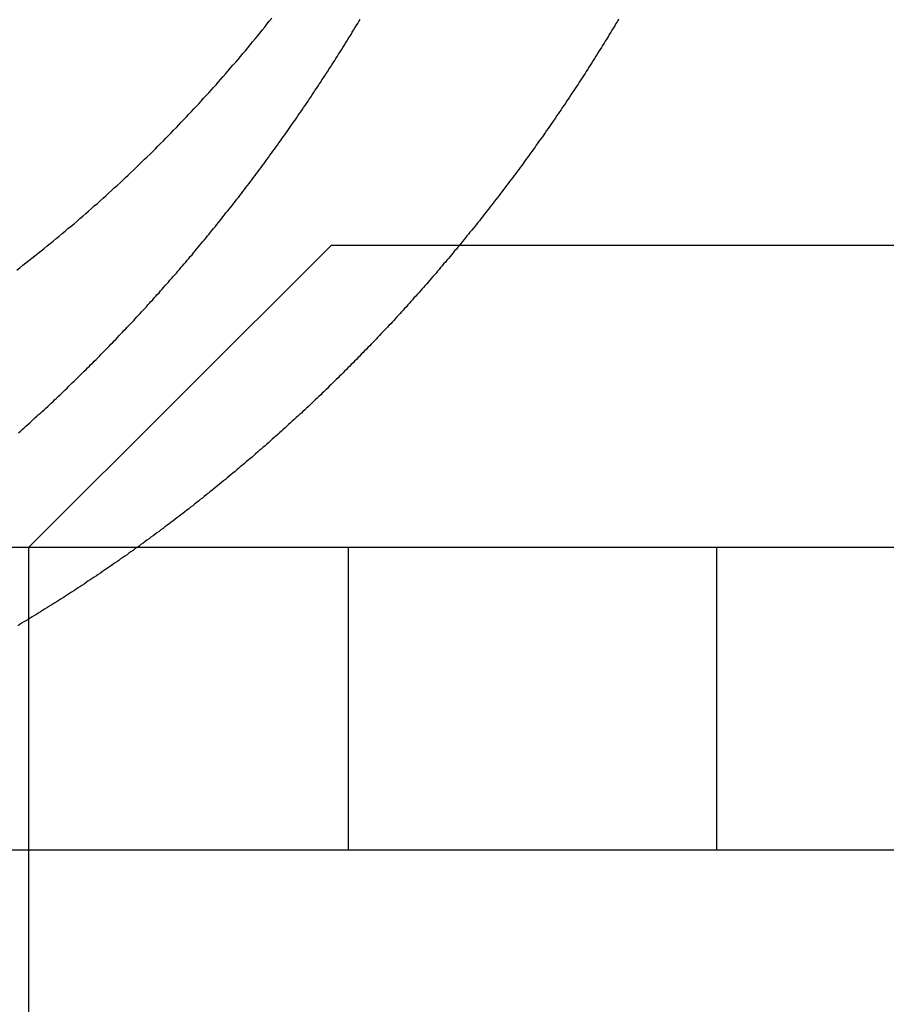
# Model space of a CAD drawing. Extents: x 589 to 1602, y 51 to 596.
# Drawn here: x 639 to 642, y 482 to 485 of the extents above; entities that cross this region are included whole.
import ezdxf

# ---------------------------------------------------------------- set-up
doc = ezdxf.new("R2010")
doc.units = 0
doc.header["$LTSCALE"] = 10
doc.linetypes.add('VERDECKT', pattern=[0.375, 0.25, -0.125])
doc.layers.get('0').update_dxf_attribs({"linetype": 'CONTINUOUS'})

# ---------------------------------------------------------------- blocks, each defined once
blk = doc.blocks.new('A$C214781A8')
at = {"color": 1, "linetype": 'VERDECKT', "extrusion": (0, 1, -2e-16)}
for p, q in [((173.2741, 28), (172.2741, 27)), ((173.2741, 28), (179.6925, 28)), ((172.2741, 27), (172.2741, 26)), ((173.3304, 26), (173.3304, 27)), ((174.5469, 26), (174.5469, 27))]:
    blk.add_line(p, q, dxfattribs=at)
at = {"color": 3, "linetype": 'CONTINUOUS', "extrusion": (0, 1, -2e-16)}
for p, q in [((306.8414, 27), (142.2741, 27)), ((306.8414, 26), (142.2741, 26)), ((172.2741, 26), (172.2741, 23.5))]:
    blk.add_line(p, q, dxfattribs=at)
at = {"color": 1}
for points in [[(172.241, 27.3795, 0), (172.247, 27.3849, 0), (172.253, 27.3903, 0), (172.259, 27.3957, 0), (172.265, 27.4012, 0), (172.271, 27.4066, 0), (172.278, 27.412, 0), (172.283, 27.4175, 0), (172.289, 27.4229, 0), (172.295, 27.4284, 0), (172.301, 27.4339, 0), (172.307, 27.4393, 0), (172.313, 27.4448, 0), (172.319, 27.4503, 0), (172.325, 27.4558, 0), (172.331, 27.4612, 0), (172.337, 27.4667, 0), (172.343, 27.4722, 0), (172.349, 27.4777, 0), (172.355, 27.4832, 0), (172.36, 27.4887, 0), (172.366, 27.4943, 0), (172.372, 27.4998, 0), (172.378, 27.5053, 0), (172.384, 27.5108, 0), (172.389, 27.5163, 0), (172.395, 27.5219, 0), (172.401, 27.5274, 0), (172.407, 27.533, 0), (172.412, 27.5385, 0), (172.418, 27.544, 0), (172.424, 27.5496, 0), (172.43, 27.5552, 0), (172.435, 27.5607, 0), (172.441, 27.5663, 0), (172.447, 27.5718, 0), (172.452, 27.5774, 0), (172.458, 27.583, 0), (172.464, 27.5885, 0), (172.469, 27.5941, 0), (172.475, 27.5997, 0), (172.48, 27.6053, 0), (172.486, 27.6109, 0), (172.491, 27.6164, 0), (172.497, 27.622, 0), (172.503, 27.6276, 0), (172.508, 27.6332, 0), (172.514, 27.6388, 0), (172.519, 27.6444, 0), (172.525, 27.65, 0), (172.53, 27.6556, 0), (172.536, 27.6612, 0), (172.541, 27.6668, 0), (172.546, 27.6724, 0), (172.552, 27.678, 0), (172.557, 27.6836, 0), (172.563, 27.6892, 0), (172.568, 27.6948, 0), (172.573, 27.7005, 0), (172.579, 27.7061, 0), (172.584, 27.7117, 0), (172.589, 27.7173, 0), (172.595, 27.7229, 0), (172.6, 27.7285, 0), (172.605, 27.7341, 0), (172.611, 27.7398, 0), (172.616, 27.7454, 0), (172.621, 27.751, 0), (172.626, 27.7566, 0), (172.631, 27.7622, 0), (172.637, 27.7679, 0), (172.642, 27.7735, 0), (172.647, 27.7792, 0), (172.652, 27.7849, 0), (172.658, 27.7906, 0), (172.663, 27.7963, 0), (172.668, 27.802, 0), (172.673, 27.8078, 0), (172.678, 27.8135, 0), (172.684, 27.8193, 0), (172.689, 27.8251, 0), (172.694, 27.8309, 0), (172.699, 27.8367, 0), (172.705, 27.8425, 0), (172.71, 27.8483, 0), (172.715, 27.8542, 0), (172.72, 27.8601, 0), (172.725, 27.866, 0), (172.731, 27.8719, 0), (172.736, 27.8778, 0), (172.741, 27.8837, 0), (172.746, 27.8896, 0), (172.751, 27.8956, 0), (172.757, 27.9016, 0), (172.762, 27.9075, 0), (172.767, 27.9135, 0), (172.772, 27.9196, 0), (172.777, 27.9256, 0), (172.782, 27.9316, 0), (172.788, 27.9377, 0), (172.793, 27.9437, 0), (172.798, 27.9498, 0), (172.803, 27.9559, 0), (172.808, 27.962, 0), (172.814, 27.9681, 0), (172.819, 27.9743, 0), (172.824, 27.9804, 0), (172.829, 27.9866, 0), (172.834, 27.9927, 0), (172.839, 27.9989, 0), (172.844, 28.0051, 0), (172.85, 28.0113, 0), (172.855, 28.0176, 0), (172.86, 28.0238, 0), (172.865, 28.03, 0), (172.87, 28.0363, 0), (172.875, 28.0426, 0), (172.88, 28.0489, 0), (172.885, 28.0552, 0), (172.891, 28.0615, 0), (172.896, 28.0678, 0), (172.901, 28.0741, 0), (172.906, 28.0805, 0), (172.911, 28.0869, 0), (172.916, 28.0932, 0), (172.921, 28.0996, 0), (172.926, 28.106, 0), (172.931, 28.1124, 0), (172.936, 28.1189, 0), (172.942, 28.1253, 0), (172.947, 28.1317, 0), (172.952, 28.1382, 0), (172.957, 28.1447, 0), (172.962, 28.1512, 0), (172.967, 28.1577, 0), (172.972, 28.1642, 0), (172.977, 28.1707, 0), (172.982, 28.1772, 0), (172.987, 28.1838, 0), (172.992, 28.1903, 0), (172.997, 28.1969, 0), (173.002, 28.2035, 0), (173.007, 28.2101, 0), (173.012, 28.2167, 0), (173.017, 28.2233, 0), (173.022, 28.2299, 0), (173.027, 28.2365, 0), (173.032, 28.2432, 0), (173.037, 28.2499, 0), (173.042, 28.2565, 0), (173.047, 28.2632, 0), (173.052, 28.2699, 0), (173.057, 28.2766, 0), (173.061, 28.2833, 0), (173.066, 28.29, 0), (173.071, 28.2968, 0), (173.076, 28.3035, 0), (173.081, 28.3103, 0), (173.086, 28.317, 0), (173.091, 28.3238, 0), (173.096, 28.3306, 0), (173.101, 28.3374, 0), (173.106, 28.3442, 0), (173.11, 28.351, 0), (173.115, 28.3578, 0), (173.12, 28.3647, 0), (173.125, 28.3715, 0), (173.13, 28.3784, 0), (173.135, 28.3853, 0), (173.139, 28.3921, 0), (173.144, 28.399, 0), (173.149, 28.4059, 0), (173.154, 28.4128, 0), (173.159, 28.4197, 0), (173.163, 28.4267, 0), (173.168, 28.4336, 0), (173.173, 28.4405, 0), (173.178, 28.4475, 0), (173.182, 28.4544, 0), (173.187, 28.4614, 0), (173.192, 28.4684, 0), (173.197, 28.4754, 0), (173.201, 28.4824, 0), (173.206, 28.4894, 0), (173.211, 28.4964, 0), (173.215, 28.5034, 0), (173.22, 28.5104, 0), (173.225, 28.5175, 0), (173.229, 28.5245, 0), (173.234, 28.5316, 0), (173.239, 28.5387, 0), (173.243, 28.5457, 0), (173.248, 28.5528, 0), (173.253, 28.5599, 0), (173.257, 28.567, 0), (173.262, 28.5741, 0), (173.266, 28.5812, 0), (173.271, 28.5883, 0), (173.276, 28.5955, 0), (173.28, 28.6026, 0), (173.285, 28.6097, 0), (173.289, 28.6169, 0), (173.294, 28.624, 0), (173.298, 28.6312, 0), (173.303, 28.6384, 0), (173.307, 28.6456, 0), (173.312, 28.6528, 0), (173.316, 28.66, 0), (173.321, 28.6672, 0), (173.325, 28.6744, 0), (173.33, 28.6816, 0), (173.334, 28.6888, 0), (173.339, 28.696, 0), (173.343, 28.7033, 0), (173.347, 28.7105, 0), (173.352, 28.7178, 0), (173.356, 28.725, 0), (173.361, 28.7323, 0), (173.365, 28.7396, 0), (173.369, 28.7468, 0)], [(172.235, 27.9173, 0), (172.245, 27.9251, 0), (172.255, 27.933, 0), (172.265, 27.9409, 0), (172.275, 27.9488, 0), (172.285, 27.9568, 0), (172.295, 27.9648, 0), (172.305, 27.9728, 0), (172.315, 27.9808, 0), (172.325, 27.9889, 0), (172.335, 27.997, 0), (172.345, 28.0051, 0), (172.355, 28.0132, 0), (172.365, 28.0213, 0), (172.375, 28.0295, 0), (172.385, 28.0377, 0), (172.395, 28.0459, 0), (172.404, 28.0542, 0), (172.414, 28.0624, 0), (172.424, 28.0707, 0), (172.434, 28.079, 0), (172.443, 28.0874, 0), (172.453, 28.0957, 0), (172.463, 28.1041, 0), (172.472, 28.1125, 0), (172.482, 28.1209, 0), (172.491, 28.1293, 0), (172.501, 28.1377, 0), (172.51, 28.1462, 0), (172.52, 28.1546, 0), (172.529, 28.1631, 0), (172.538, 28.1716, 0), (172.548, 28.1802, 0), (172.557, 28.1887, 0), (172.566, 28.1972, 0), (172.576, 28.2058, 0), (172.585, 28.2144, 0), (172.594, 28.223, 0), (172.603, 28.2316, 0), (172.612, 28.2402, 0), (172.621, 28.2488, 0), (172.63, 28.2575, 0), (172.639, 28.2661, 0), (172.648, 28.2748, 0), (172.657, 28.2835, 0), (172.666, 28.2921, 0), (172.675, 28.3008, 0), (172.684, 28.3095, 0), (172.693, 28.3183, 0), (172.701, 28.327, 0), (172.71, 28.3357, 0), (172.719, 28.3444, 0), (172.727, 28.3532, 0), (172.736, 28.3619, 0), (172.745, 28.3707, 0), (172.753, 28.3795, 0), (172.762, 28.3882, 0), (172.77, 28.397, 0), (172.778, 28.4058, 0), (172.787, 28.4146, 0), (172.795, 28.4234, 0), (172.803, 28.4322, 0), (172.812, 28.441, 0), (172.82, 28.4498, 0), (172.828, 28.4586, 0), (172.836, 28.4674, 0), (172.844, 28.4762, 0), (172.852, 28.4851, 0), (172.861, 28.494, 0), (172.869, 28.503, 0), (172.877, 28.512, 0), (172.885, 28.521, 0), (172.893, 28.5301, 0), (172.901, 28.5393, 0), (172.909, 28.5484, 0), (172.917, 28.5577, 0), (172.925, 28.5669, 0), (172.933, 28.5762, 0), (172.941, 28.5856, 0), (172.949, 28.595, 0), (172.958, 28.6044, 0), (172.966, 28.6139, 0), (172.974, 28.6234, 0), (172.982, 28.6329, 0), (172.99, 28.6425, 0), (172.998, 28.6522, 0), (173.006, 28.6618, 0), (173.014, 28.6715, 0), (173.022, 28.6813, 0), (173.03, 28.6911, 0), (173.038, 28.7009, 0), (173.046, 28.7107, 0), (173.054, 28.7206, 0), (173.061, 28.7306, 0), (173.069, 28.7405, 0), (173.077, 28.7505, 0)], [(174.223, 28.7468, 0), (174.219, 28.7396, 0), (174.214, 28.7323, 0), (174.21, 28.725, 0), (174.206, 28.7178, 0), (174.201, 28.7105, 0), (174.197, 28.7033, 0), (174.192, 28.696, 0), (174.188, 28.6888, 0), (174.184, 28.6816, 0), (174.179, 28.6744, 0), (174.175, 28.6672, 0), (174.17, 28.66, 0), (174.166, 28.6528, 0), (174.161, 28.6456, 0), (174.157, 28.6384, 0), (174.152, 28.6312, 0), (174.148, 28.624, 0), (174.143, 28.6169, 0), (174.139, 28.6097, 0), (174.134, 28.6026, 0), (174.13, 28.5955, 0), (174.125, 28.5883, 0), (174.121, 28.5812, 0), (174.116, 28.5741, 0), (174.112, 28.567, 0), (174.107, 28.5599, 0), (174.102, 28.5528, 0), (174.098, 28.5457, 0), (174.093, 28.5387, 0), (174.089, 28.5316, 0), (174.084, 28.5245, 0), (174.079, 28.5175, 0), (174.075, 28.5104, 0), (174.07, 28.5034, 0), (174.065, 28.4964, 0), (174.061, 28.4894, 0), (174.056, 28.4824, 0), (174.051, 28.4754, 0), (174.047, 28.4684, 0), (174.042, 28.4614, 0), (174.037, 28.4544, 0), (174.033, 28.4475, 0), (174.028, 28.4405, 0), (174.023, 28.4336, 0), (174.018, 28.4267, 0), (174.014, 28.4197, 0), (174.009, 28.4128, 0), (174.004, 28.4059, 0), (173.999, 28.399, 0), (173.995, 28.3921, 0), (173.99, 28.3853, 0), (173.985, 28.3784, 0), (173.98, 28.3715, 0), (173.976, 28.3647, 0), (173.971, 28.3578, 0), (173.966, 28.351, 0), (173.961, 28.3442, 0), (173.956, 28.3374, 0), (173.951, 28.3306, 0), (173.947, 28.3238, 0), (173.942, 28.317, 0), (173.937, 28.3103, 0), (173.932, 28.3035, 0), (173.927, 28.2968, 0), (173.922, 28.29, 0), (173.917, 28.2833, 0), (173.912, 28.2766, 0), (173.908, 28.2699, 0), (173.903, 28.2632, 0), (173.898, 28.2565, 0), (173.893, 28.2499, 0), (173.888, 28.2432, 0), (173.883, 28.2365, 0), (173.878, 28.2299, 0), (173.873, 28.2233, 0), (173.868, 28.2167, 0), (173.863, 28.2101, 0), (173.858, 28.2035, 0), (173.853, 28.1969, 0), (173.848, 28.1903, 0), (173.843, 28.1838, 0), (173.838, 28.1772, 0), (173.833, 28.1707, 0), (173.828, 28.1642, 0), (173.823, 28.1577, 0), (173.818, 28.1512, 0), (173.813, 28.1447, 0), (173.808, 28.1382, 0), (173.803, 28.1317, 0), (173.798, 28.1253, 0), (173.793, 28.1189, 0), (173.788, 28.1124, 0), (173.783, 28.106, 0), (173.778, 28.0996, 0), (173.773, 28.0932, 0), (173.768, 28.0869, 0), (173.763, 28.0805, 0), (173.758, 28.0741, 0), (173.753, 28.0678, 0), (173.748, 28.0615, 0), (173.743, 28.0552, 0), (173.738, 28.0489, 0), (173.732, 28.0426, 0), (173.727, 28.0363, 0), (173.722, 28.03, 0), (173.717, 28.0238, 0), (173.712, 28.0176, 0), (173.707, 28.0113, 0), (173.702, 28.0051, 0), (173.697, 27.9989, 0), (173.692, 27.9927, 0), (173.687, 27.9866, 0), (173.681, 27.9804, 0), (173.676, 27.9743, 0), (173.671, 27.9681, 0), (173.666, 27.962, 0), (173.661, 27.9559, 0), (173.656, 27.9498, 0), (173.651, 27.9437, 0), (173.645, 27.9377, 0), (173.64, 27.9316, 0), (173.635, 27.9256, 0), (173.63, 27.9196, 0), (173.625, 27.9135, 0), (173.62, 27.9075, 0), (173.615, 27.9016, 0), (173.609, 27.8956, 0), (173.604, 27.8896, 0), (173.599, 27.8837, 0), (173.594, 27.8778, 0), (173.589, 27.8719, 0), (173.584, 27.866, 0), (173.578, 27.8601, 0), (173.573, 27.8542, 0), (173.568, 27.8483, 0), (173.563, 27.8425, 0), (173.558, 27.8367, 0), (173.553, 27.8309, 0), (173.547, 27.8251, 0), (173.542, 27.8193, 0), (173.537, 27.8135, 0), (173.532, 27.8078, 0), (173.527, 27.802, 0), (173.522, 27.7963, 0), (173.516, 27.7906, 0), (173.511, 27.7849, 0), (173.506, 27.7792, 0), (173.501, 27.7735, 0), (173.496, 27.7679, 0), (173.49, 27.7622, 0), (173.485, 27.7566, 0), (173.48, 27.751, 0), (173.475, 27.7454, 0), (173.47, 27.7398, 0), (173.464, 27.7341, 0), (173.459, 27.7285, 0), (173.454, 27.7229, 0), (173.449, 27.7173, 0), (173.443, 27.7117, 0), (173.438, 27.7061, 0), (173.433, 27.7005, 0), (173.427, 27.6948, 0), (173.422, 27.6892, 0), (173.417, 27.6836, 0), (173.411, 27.678, 0), (173.406, 27.6724, 0), (173.401, 27.6668, 0), (173.395, 27.6612, 0), (173.39, 27.6556, 0), (173.384, 27.65, 0), (173.379, 27.6444, 0), (173.373, 27.6388, 0), (173.368, 27.6332, 0), (173.362, 27.6276, 0), (173.357, 27.622, 0), (173.351, 27.6164, 0), (173.346, 27.6109, 0), (173.34, 27.6053, 0), (173.335, 27.5997, 0), (173.329, 27.5941, 0), (173.324, 27.5885, 0), (173.318, 27.583, 0), (173.313, 27.5774, 0), (173.307, 27.5718, 0), (173.301, 27.5663, 0), (173.296, 27.5607, 0), (173.29, 27.5552, 0), (173.284, 27.5496, 0), (173.279, 27.544, 0), (173.273, 27.5385, 0), (173.267, 27.533, 0), (173.262, 27.5274, 0), (173.256, 27.5219, 0), (173.25, 27.5163, 0), (173.244, 27.5108, 0), (173.239, 27.5053, 0), (173.233, 27.4998, 0), (173.227, 27.4943, 0), (173.221, 27.4887, 0), (173.215, 27.4832, 0), (173.21, 27.4777, 0), (173.204, 27.4722, 0), (173.198, 27.4667, 0), (173.192, 27.4612, 0), (173.186, 27.4558, 0), (173.18, 27.4503, 0), (173.175, 27.4448, 0), (173.169, 27.4393, 0), (173.163, 27.4339, 0), (173.157, 27.4284, 0), (173.151, 27.4229, 0), (173.145, 27.4175, 0), (173.139, 27.412, 0), (173.133, 27.4066, 0), (173.127, 27.4012, 0), (173.121, 27.3957, 0), (173.115, 27.3903, 0), (173.109, 27.3849, 0), (173.103, 27.3795, 0), (173.097, 27.3741, 0), (173.091, 27.3687, 0), (173.085, 27.3633, 0), (173.079, 27.3579, 0), (173.073, 27.3525, 0), (173.067, 27.3472, 0), (173.061, 27.3418, 0), (173.055, 27.3364, 0), (173.048, 27.3311, 0), (173.042, 27.3257, 0), (173.036, 27.3204, 0), (173.03, 27.3151, 0), (173.024, 27.3097, 0), (173.018, 27.3044, 0), (173.012, 27.2991, 0), (173.005, 27.2938, 0), (172.999, 27.2885, 0), (172.993, 27.2832, 0), (172.987, 27.2779, 0), (172.981, 27.2726, 0), (172.974, 27.2674, 0), (172.968, 27.2621, 0), (172.962, 27.2569, 0), (172.956, 27.2516, 0), (172.949, 27.2464, 0), (172.943, 27.2411, 0), (172.937, 27.2359, 0), (172.93, 27.2307, 0), (172.924, 27.2255, 0), (172.918, 27.2203, 0), (172.911, 27.2151, 0), (172.905, 27.2099, 0), (172.899, 27.2047, 0), (172.892, 27.1996, 0), (172.886, 27.1944, 0), (172.88, 27.1892, 0), (172.873, 27.1841, 0), (172.867, 27.179, 0), (172.861, 27.1738, 0), (172.854, 27.1687, 0), (172.848, 27.1636, 0), (172.841, 27.1585, 0), (172.835, 27.1534, 0), (172.828, 27.1483, 0), (172.822, 27.1433, 0), (172.816, 27.1382, 0), (172.809, 27.1331, 0), (172.803, 27.1281, 0), (172.796, 27.123, 0), (172.79, 27.118, 0), (172.783, 27.113, 0), (172.777, 27.108, 0), (172.77, 27.103, 0), (172.764, 27.098, 0), (172.757, 27.093, 0), (172.751, 27.088, 0), (172.744, 27.0831, 0), (172.738, 27.0781, 0), (172.731, 27.0732, 0), (172.724, 27.0682, 0), (172.718, 27.0633, 0), (172.711, 27.0584, 0), (172.705, 27.0535, 0), (172.698, 27.0486, 0), (172.692, 27.0437, 0), (172.685, 27.0388, 0), (172.678, 27.034, 0), (172.672, 27.0291, 0), (172.665, 27.0243, 0), (172.658, 27.0194, 0), (172.652, 27.0146, 0), (172.645, 27.0098, 0), (172.639, 27.005, 0), (172.632, 27.0002, 0), (172.625, 26.9954, 0), (172.619, 26.9906, 0), (172.612, 26.9859, 0), (172.605, 26.9811, 0), (172.599, 26.9764, 0), (172.592, 26.9717, 0), (172.585, 26.967, 0), (172.578, 26.9622, 0), (172.572, 26.9576, 0), (172.565, 26.9529, 0), (172.558, 26.9482, 0), (172.552, 26.9435, 0), (172.545, 26.9389, 0), (172.538, 26.9342, 0), (172.531, 26.9296, 0), (172.525, 26.925, 0), (172.518, 26.9204, 0), (172.511, 26.9158, 0), (172.504, 26.9112, 0), (172.498, 26.9066, 0), (172.491, 26.9021, 0), (172.484, 26.8975, 0), (172.477, 26.893, 0), (172.47, 26.8885, 0), (172.464, 26.884, 0), (172.457, 26.8794, 0), (172.45, 26.875, 0), (172.443, 26.8705, 0), (172.436, 26.866, 0), (172.43, 26.8615, 0), (172.423, 26.8571, 0), (172.416, 26.8527, 0), (172.409, 26.8482, 0), (172.402, 26.8438, 0), (172.396, 26.8394, 0), (172.389, 26.8351, 0), (172.382, 26.8307, 0), (172.375, 26.8263, 0), (172.368, 26.822, 0), (172.361, 26.8176, 0), (172.354, 26.8133, 0), (172.348, 26.809, 0), (172.341, 26.8047, 0), (172.334, 26.8004, 0), (172.327, 26.7961, 0), (172.32, 26.7919, 0), (172.313, 26.7876, 0), (172.306, 26.7834, 0), (172.3, 26.7791, 0), (172.293, 26.7749, 0), (172.286, 26.7707, 0), (172.279, 26.7665, 0), (172.272, 26.7624, 0), (172.265, 26.7582, 0), (172.258, 26.754, 0), (172.251, 26.7499, 0), (172.245, 26.7458, 0), (172.238, 26.7417, 0)]]:
    blk.add_polyline3d(points, dxfattribs=at)

msp = doc.modelspace()

# ---------------------------------------------------------------- block references
msp.add_blockref('A$C214781A8', (467.0539, 456.1775, -156.7463))

doc.saveas('drawing.dxf')
